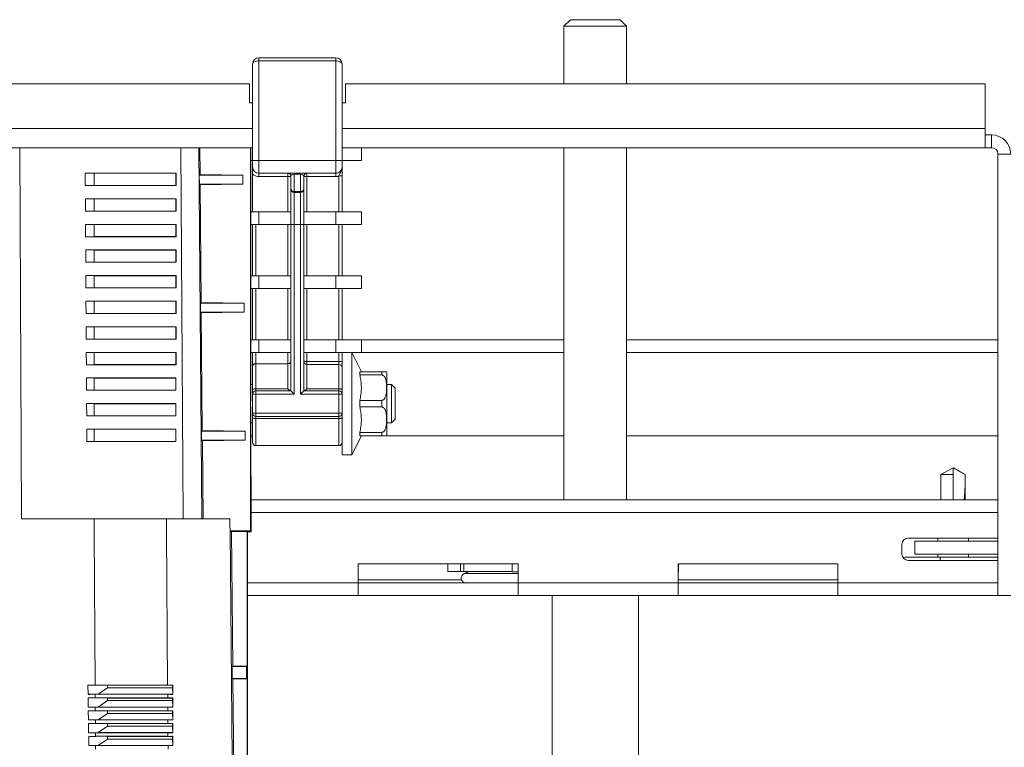
# Model space of a CAD drawing. Units: millimetres. Extents: x -625 to 881, y -946 to 1150.
# Drawn here: x 168 to 322, y -768 to -654 of the extents above; entities that cross this region are included whole.
import ezdxf

# ---------------------------------------------------------------- set-up
doc = ezdxf.new("R2010")
doc.units = ezdxf.units.MM

msp = doc.modelspace()

# ---------------------------------------------------------------- linework, layer by layer
at = {"color": 7, "linetype": 'Continuous', "lineweight": 18}
for p, q in [((253.91, -654.09), (252.91, -655.09)), ((253.91, -654.09), (261.71, -654.09)), ((262.71, -655.09), (261.71, -654.09)), ((252.91, -655.09), (252.91, -664.09)), ((262.71, -655.09), (252.91, -655.09)), ((262.71, -664.09), (262.71, -655.09)), ((205.24, -660.02), (205.24, -660.52)), ((217.24, -660.02), (205.24, -660.02)), ((217.24, -660.52), (217.24, -660.02)), ((204.24, -676.09), (204.24, -661.02)), ((205.24, -660.52), (205.24, -676.09)), ((217.24, -660.52), (205.24, -660.52)), ((217.24, -676.09), (217.24, -660.52)), ((218.24, -661.02), (218.24, -676.09)), ((91.74, -664.09), (203.74, -664.09)), ((203.74, -664.09), (203.74, -667.09)), ((218.74, -667.09), (218.74, -664.09)), ((218.74, -664.09), (318.74, -664.09)), ((318.74, -664.09), (318.74, -671.09)), ((203.74, -667.09), (204.24, -667.09)), ((218.24, -667.09), (218.74, -667.09)), ((91.24, -671.09), (204.24, -671.09)), ((218.24, -671.09), (318.74, -671.09)), ((318.74, -671.09), (318.74, -674.09)), ((319.74, -672.09), (318.74, -672.09)), ((319.74, -674.09), (319.74, -672.09)), ((158.77, -674.09), (167.86, -674.09)), ((167.86, -674.09), (168.14, -732.09)), ((167.86, -674.09), (179.87, -674.09)), ((204.24, -674.09), (179.87, -674.09)), ((193.05, -674.09), (193.4, -732.09)), ((195.82, -674.09), (196.33, -732.09)), ((196.03, -678.3), (195.99, -674.09)), ((203.94, -674.09), (203.94, -733.95)), ((203.96, -676.09), (203.96, -674.09)), ((318.74, -674.09), (218.24, -674.09)), ((221.24, -674.09), (221.24, -676.09)), ((252.91, -674.09), (252.91, -729.09)), ((262.71, -729.09), (262.71, -674.09)), ((319.74, -674.09), (318.74, -674.09)), ((320.74, -675.09), (322.74, -675.09)), ((320.74, -675.09), (320.74, -744.09)), ((203.97, -676.09), (203.96, -676.09)), ((204.24, -676.09), (203.97, -676.09)), ((203.98, -676.09), (203.98, -713.63)), ((204.24, -676.09), (205.24, -676.09)), ((204.24, -677.09), (204.24, -676.09)), ((217.24, -676.09), (205.24, -676.09)), ((205.24, -676.09), (205.24, -678.09)), ((217.24, -676.09), (218.24, -676.09)), ((217.24, -678.09), (217.24, -676.09)), ((218.24, -676.09), (218.24, -677.09)), ((221.24, -676.09), (218.24, -676.09)), ((178.08, -678.07), (192.27, -678.07)), ((178.08, -678.07), (178.09, -680)), ((178.08, -678.07), (179.49, -678.09)), ((179.49, -679.99), (179.49, -678.09)), ((179.49, -678.09), (192.22, -678.09)), ((192.22, -678.09), (192.27, -678.07)), ((192.22, -679.99), (192.22, -678.09)), ((192.27, -680), (192.27, -678.07)), ((195.91, -678.39), (196.03, -678.3)), ((195.91, -678.39), (195.92, -679.79)), ((195.91, -678.39), (202.74, -678.39)), ((202.74, -678.39), (196.03, -678.3)), ((202.74, -678.39), (202.74, -679.79)), ((204.24, -678.2), (204.24, -684.09)), ((217.24, -678.09), (205.24, -678.09)), ((205.24, -678.09), (205.24, -678.59)), ((209.74, -678.59), (205.24, -678.59)), ((209.74, -678.09), (209.74, -678.59)), ((209.74, -678.59), (210.24, -678.59)), ((209.74, -684.09), (209.74, -678.59)), ((210.24, -680.59), (210.24, -678.59)), ((210.74, -678.23), (210.74, -678.09)), ((211.74, -678.23), (210.74, -678.23)), ((210.74, -678.23), (210.74, -680.94)), ((211.74, -678.23), (211.74, -678.09)), ((211.74, -680.94), (211.74, -678.23)), ((212.24, -678.59), (212.24, -680.59)), ((212.24, -678.59), (212.74, -678.59)), ((212.74, -678.59), (212.74, -678.09)), ((217.24, -678.59), (212.74, -678.59)), ((212.74, -678.59), (212.74, -684.09)), ((217.24, -678.59), (217.24, -678.09)), ((217.74, -678.5), (218.24, -678.5)), ((217.74, -684.09), (217.74, -678.5)), ((218.24, -678.5), (218.24, -684.09)), ((178.09, -680), (179.49, -679.99)), ((178.09, -680), (192.27, -680)), ((179.49, -679.99), (192.22, -679.99)), ((192.22, -679.99), (192.27, -680)), ((195.92, -679.79), (196.04, -679.87)), ((195.92, -679.79), (202.74, -679.79)), ((202.74, -679.79), (196.04, -679.87)), ((196.2, -698.3), (196.04, -679.87)), ((210.24, -686.09), (210.24, -680.59)), ((210.74, -680.94), (211.74, -680.94)), ((210.74, -681.09), (210.74, -680.94)), ((211.74, -681.09), (210.74, -681.09)), ((210.74, -681.09), (210.74, -686.09)), ((211.74, -681.09), (211.74, -680.94)), ((211.74, -686.09), (211.74, -681.09)), ((212.24, -680.59), (212.24, -686.09)), ((178.1, -682.07), (192.27, -682.07)), ((178.1, -682.07), (178.11, -684)), ((178.1, -682.07), (179.49, -682.09)), ((179.49, -683.99), (179.49, -682.09)), ((179.49, -682.09), (192.22, -682.09)), ((192.22, -682.09), (192.27, -682.07)), ((192.22, -683.99), (192.22, -682.09)), ((192.27, -684), (192.27, -682.07)), ((178.11, -684), (179.49, -683.99)), ((178.11, -684), (192.27, -684)), ((179.49, -683.99), (192.22, -683.99)), ((192.22, -683.99), (192.27, -684)), ((205.24, -684.09), (203.98, -684.09)), ((205.24, -686.09), (205.24, -684.09)), ((205.24, -684.09), (210.24, -684.09)), ((212.24, -684.09), (217.24, -684.09)), ((217.24, -684.09), (217.24, -686.09)), ((221.24, -684.09), (217.24, -684.09)), ((221.24, -684.09), (221.24, -686.09)), ((178.13, -686.07), (192.27, -686.07)), ((178.13, -686.07), (178.14, -688)), ((178.13, -686.07), (179.49, -686.09)), ((179.49, -686.09), (192.22, -686.09)), ((179.49, -687.99), (179.49, -686.09)), ((192.22, -686.09), (192.27, -686.07)), ((192.22, -687.99), (192.22, -686.09)), ((192.27, -688), (192.27, -686.07)), ((205.24, -686.09), (203.98, -686.09)), ((204.24, -694.09), (204.24, -686.09)), ((204.74, -686.09), (204.74, -694.09)), ((210.24, -686.09), (205.24, -686.09)), ((209.74, -694.09), (209.74, -686.09)), ((210.74, -686.09), (210.24, -686.09)), ((210.24, -712.09), (210.24, -686.09)), ((211.74, -686.09), (210.74, -686.09)), ((210.74, -686.09), (210.74, -712.59)), ((212.24, -686.09), (211.74, -686.09)), ((211.74, -712.59), (211.74, -686.09)), ((212.24, -686.09), (212.24, -712.09)), ((217.24, -686.09), (212.24, -686.09)), ((212.74, -686.09), (212.74, -694.09)), ((221.24, -686.09), (217.24, -686.09)), ((217.74, -694.09), (217.74, -686.09)), ((218.24, -686.09), (218.24, -694.09)), ((178.14, -688), (179.49, -687.99)), ((178.14, -688), (192.27, -688)), ((179.49, -687.99), (192.22, -687.99)), ((192.22, -687.99), (192.27, -688)), ((178.15, -690.07), (192.27, -690.07)), ((178.15, -690.07), (178.16, -692)), ((178.15, -690.07), (179.49, -690.09)), ((179.49, -691.99), (179.49, -690.09)), ((179.49, -690.09), (192.22, -690.09)), ((192.22, -690.09), (192.27, -690.07)), ((192.22, -691.99), (192.22, -690.09)), ((192.27, -692), (192.27, -690.07)), ((178.16, -692), (179.49, -691.99)), ((178.16, -692), (192.27, -692)), ((179.49, -691.99), (192.22, -691.99)), ((192.22, -691.99), (192.27, -692)), ((178.17, -694.07), (192.27, -694.07)), ((178.17, -694.07), (178.19, -696)), ((178.17, -694.07), (179.49, -694.09)), ((179.49, -694.09), (192.22, -694.09)), ((179.49, -695.99), (179.49, -694.09)), ((192.22, -694.09), (192.27, -694.07)), ((192.22, -695.99), (192.22, -694.09)), ((192.27, -696), (192.27, -694.07)), ((205.24, -694.09), (203.98, -694.09)), ((205.24, -696.09), (205.24, -694.09)), ((205.24, -694.09), (210.24, -694.09)), ((212.24, -694.09), (217.24, -694.09)), ((217.24, -694.09), (217.24, -696.09)), ((221.24, -694.09), (217.24, -694.09)), ((221.24, -694.09), (221.24, -696.09)), ((178.19, -696), (179.49, -695.99)), ((178.19, -696), (192.27, -696)), ((179.49, -695.99), (192.22, -695.99)), ((192.22, -695.99), (192.27, -696)), ((205.24, -696.09), (203.98, -696.09)), ((204.24, -704.09), (204.24, -696.09)), ((204.74, -696.09), (204.74, -704.09)), ((210.24, -696.09), (205.24, -696.09)), ((209.74, -704.09), (209.74, -696.09)), ((217.24, -696.09), (212.24, -696.09)), ((212.74, -696.09), (212.74, -704.09)), ((221.24, -696.09), (217.24, -696.09)), ((217.74, -704.09), (217.74, -696.09)), ((218.24, -696.09), (218.24, -704.09)), ((178.2, -698.07), (192.27, -698.07)), ((178.2, -698.07), (178.21, -700)), ((178.2, -698.07), (179.49, -698.09)), ((179.49, -699.99), (179.49, -698.09)), ((179.49, -698.09), (192.22, -698.09)), ((192.22, -698.09), (192.27, -698.07)), ((192.22, -699.99), (192.22, -698.09)), ((192.27, -700), (192.27, -698.07)), ((196.08, -698.38), (196.2, -698.3)), ((196.08, -698.38), (196.1, -699.78)), ((196.08, -698.38), (202.92, -698.38)), ((202.92, -698.38), (196.2, -698.3)), ((202.92, -698.38), (202.92, -699.78)), ((178.21, -700), (179.49, -699.99)), ((178.21, -700), (192.27, -700)), ((179.49, -699.99), (192.22, -699.99)), ((192.22, -699.99), (192.27, -700)), ((196.1, -699.78), (196.22, -699.87)), ((196.1, -699.78), (202.92, -699.78)), ((202.92, -699.78), (196.22, -699.87)), ((196.38, -718.3), (196.22, -699.87)), ((178.22, -702.07), (192.27, -702.07)), ((178.22, -702.07), (178.24, -704)), ((178.22, -702.07), (179.49, -702.09)), ((179.49, -703.99), (179.49, -702.09)), ((179.49, -702.09), (192.22, -702.09)), ((192.22, -702.09), (192.27, -702.07)), ((192.22, -703.99), (192.22, -702.09)), ((192.27, -704), (192.27, -702.07)), ((178.24, -704), (179.49, -703.99)), ((178.24, -704), (192.27, -704)), ((179.49, -703.99), (192.22, -703.99)), ((192.22, -703.99), (192.27, -704)), ((205.24, -704.09), (203.98, -704.09)), ((205.24, -706.09), (205.24, -704.09)), ((205.24, -704.09), (210.24, -704.09)), ((212.24, -704.09), (217.24, -704.09)), ((217.24, -704.09), (217.24, -706.09)), ((221.24, -704.09), (217.24, -704.09)), ((221.24, -704.09), (221.24, -706.09)), ((252.91, -704.09), (221.24, -704.09)), ((320.74, -704.09), (262.71, -704.09)), ((178.25, -706.07), (192.27, -706.07)), ((178.25, -706.07), (178.26, -708)), ((178.25, -706.07), (179.49, -706.09)), ((179.49, -707.99), (179.49, -706.09)), ((179.49, -706.09), (192.22, -706.09)), ((192.22, -706.09), (192.27, -706.07)), ((192.22, -707.99), (192.22, -706.09)), ((192.27, -708), (192.27, -706.07)), ((205.24, -706.09), (203.98, -706.09)), ((204.24, -708.22), (204.24, -706.09)), ((204.74, -706.09), (204.74, -707.85)), ((210.24, -706.09), (205.24, -706.09)), ((209.74, -707.85), (209.74, -706.09)), ((217.24, -706.09), (212.24, -706.09)), ((212.74, -706.09), (212.74, -707.49)), ((221.24, -706.09), (217.24, -706.09)), ((217.74, -707.49), (217.74, -706.09)), ((218.24, -706.09), (218.24, -706.23)), ((218.24, -714.09), (218.24, -706.23)), ((221.24, -709.09), (219.74, -706.09)), ((219.74, -714.09), (219.74, -706.09)), ((252.91, -706.09), (221.24, -706.09)), ((320.74, -706.09), (262.71, -706.09)), ((204.74, -707.85), (204.74, -711.76)), ((209.74, -707.85), (204.74, -707.85)), ((209.74, -711.76), (209.74, -707.85)), ((212.74, -707.49), (212.24, -707.49)), ((212.74, -707.49), (212.74, -707.96)), ((212.74, -707.49), (217.74, -707.49)), ((212.74, -707.96), (212.74, -711.76)), ((217.74, -707.96), (212.74, -707.96)), ((217.74, -707.49), (217.74, -707.96)), ((218.24, -707.49), (217.74, -707.49)), ((217.74, -711.76), (217.74, -707.96)), ((178.26, -708), (179.49, -707.99)), ((178.26, -708), (192.27, -708)), ((179.49, -707.99), (192.22, -707.99)), ((192.22, -707.99), (192.27, -708)), ((204.24, -711.94), (204.24, -708.22)), ((220.99, -709.6), (220.99, -709.09)), ((220.99, -709.09), (224.44, -709.09)), ((224.44, -709.6), (224.44, -709.09)), ((225.24, -714.09), (225.24, -709.39)), ((178.27, -710.07), (192.26, -710.07)), ((178.27, -710.07), (178.29, -712)), ((178.27, -710.07), (179.49, -710.09)), ((179.49, -711.99), (179.49, -710.09)), ((179.49, -710.09), (192.22, -710.09)), ((192.22, -710.09), (192.26, -710.07)), ((192.22, -711.99), (192.22, -710.09)), ((192.26, -712), (192.26, -710.07)), ((224.44, -709.6), (220.99, -709.6)), ((178.29, -712), (179.49, -711.99)), ((178.29, -712), (192.26, -712)), ((179.49, -711.99), (192.22, -711.99)), ((192.22, -711.99), (192.26, -712)), ((204.24, -711.09), (203.98, -711.09)), ((204.24, -711.94), (204.24, -712.59)), ((204.74, -712.59), (204.24, -712.59)), ((204.24, -715.59), (204.24, -712.59)), ((204.74, -712.09), (204.74, -711.76)), ((204.74, -711.76), (209.74, -711.76)), ((204.74, -712.59), (204.74, -712.09)), ((204.74, -712.09), (210.24, -712.09)), ((204.74, -712.59), (204.74, -715.59)), ((210.74, -712.59), (204.74, -712.59)), ((210.74, -712.59), (210.24, -712.09)), ((212.24, -712.09), (211.74, -712.59)), ((217.74, -712.59), (211.74, -712.59)), ((212.24, -712.09), (217.74, -712.09)), ((212.74, -711.76), (217.74, -711.76)), ((217.74, -711.76), (217.74, -712.09)), ((217.74, -712.09), (217.74, -712.59)), ((217.74, -715.59), (217.74, -712.59)), ((218.24, -712.59), (217.74, -712.59)), ((225.94, -711.09), (225.24, -711.09)), ((226.54, -711.69), (225.94, -711.09)), ((225.94, -717.09), (225.94, -711.09)), ((226.54, -716.49), (226.54, -711.69)), ((178.3, -714.07), (192.26, -714.07)), ((178.3, -714.07), (178.31, -716)), ((178.3, -714.07), (179.49, -714.09)), ((179.49, -715.99), (179.49, -714.09)), ((179.49, -714.09), (192.22, -714.09)), ((192.22, -714.09), (192.26, -714.07)), ((192.22, -715.99), (192.22, -714.09)), ((192.26, -716), (192.26, -714.07)), ((218.24, -722.09), (218.24, -714.09)), ((219.74, -722.09), (219.74, -714.09)), ((220.99, -714.6), (220.99, -713.57)), ((220.99, -713.57), (224.44, -713.57)), ((224.44, -714.6), (224.44, -713.57)), ((225.24, -718.79), (225.24, -714.09)), ((203.98, -714.57), (203.98, -723.2)), ((204.74, -715.59), (204.24, -715.59)), ((204.24, -715.59), (204.24, -716.23)), ((204.74, -715.59), (217.74, -715.59)), ((204.74, -716.09), (204.74, -715.59)), ((218.24, -715.59), (217.74, -715.59)), ((217.74, -716.09), (217.74, -715.59)), ((224.44, -714.6), (220.99, -714.6)), ((178.31, -716), (179.49, -715.99)), ((178.31, -716), (192.26, -716)), ((179.49, -715.99), (192.22, -715.99)), ((192.22, -715.99), (192.26, -716)), ((203.98, -717.09), (204.24, -717.09)), ((204.24, -720.14), (204.24, -716.23)), ((217.74, -716.09), (204.74, -716.09)), ((204.74, -716.41), (204.74, -716.09)), ((217.74, -716.41), (204.74, -716.41)), ((204.74, -716.41), (204.74, -720.64)), ((217.74, -716.41), (217.74, -716.09)), ((217.74, -720.64), (217.74, -716.41)), ((225.24, -717.09), (225.94, -717.09)), ((225.94, -717.09), (226.54, -716.49)), ((178.32, -718.07), (192.26, -718.07)), ((178.32, -718.07), (178.34, -720)), ((178.32, -718.07), (179.49, -718.09)), ((179.49, -718.09), (192.22, -718.09)), ((179.49, -719.99), (179.49, -718.09)), ((192.22, -718.09), (192.26, -718.07)), ((192.22, -719.99), (192.22, -718.09)), ((192.26, -720), (192.26, -718.07)), ((196.26, -718.38), (196.38, -718.3)), ((196.26, -718.38), (196.27, -719.78)), ((196.26, -718.38), (203.09, -718.38)), ((203.09, -718.38), (196.38, -718.3)), ((203.09, -718.38), (203.09, -719.78)), ((220.99, -719.09), (220.99, -718.57)), ((220.99, -718.57), (224.44, -718.57)), ((224.44, -719.09), (224.44, -718.57)), ((178.34, -720), (179.49, -719.99)), ((178.34, -720), (192.26, -720)), ((179.49, -719.99), (192.22, -719.99)), ((192.22, -719.99), (192.26, -720)), ((196.27, -719.78), (196.39, -719.87)), ((196.27, -719.78), (203.09, -719.78)), ((203.09, -719.78), (196.39, -719.87)), ((196.5, -732.09), (196.39, -719.87)), ((203.98, -719.09), (204.24, -719.09)), ((219.74, -722.09), (221.24, -719.09)), ((224.44, -719.09), (220.99, -719.09)), ((225.22, -719.09), (252.91, -719.09)), ((262.71, -719.09), (320.74, -719.09)), ((204.74, -720.64), (217.74, -720.64)), ((218.24, -722.09), (219.74, -722.09)), ((313.74, -724.09), (311.84, -725.18)), ((315.64, -725.18), (313.74, -724.09)), ((313.74, -724.09), (313.74, -725.18)), ((204.01, -726.09), (204.01, -726.09)), ((204.01, -726.09), (204.01, -734.09)), ((311.84, -725.18), (311.84, -729.09)), ((313.74, -725.18), (311.84, -725.18)), ((313.74, -725.18), (313.74, -729.09)), ((315.64, -729.09), (315.64, -725.18)), ((315.64, -725.18), (315.64, -725.18)), ((320.74, -729.09), (204.01, -729.09)), ((179.49, -732.09), (168.14, -732.09)), ((190.79, -732.09), (179.49, -732.09)), ((200.7, -732.09), (190.79, -732.09)), ((320.74, -731.09), (204.01, -731.09)), ((200.72, -733.95), (203.94, -733.95)), ((200.96, -734.07), (200.74, -733.96)), ((203.41, -734.07), (200.96, -734.07)), ((200.96, -734.07), (201.14, -755.1)), ((203.44, -734.09), (203.41, -734.07)), ((203.41, -734.07), (203.41, -755.1)), ((203.44, -734.09), (204.01, -734.09)), ((203.44, -734.09), (203.44, -873.15)), ((203.94, -733.95), (204.01, -734.09)), ((320.74, -735.09), (306.74, -735.09)), ((307.74, -735.59), (307.74, -737.59)), ((307.74, -735.59), (320.74, -735.59)), ((311.34, -735.09), (311.34, -735.59)), ((316.14, -735.59), (316.14, -735.09)), ((305.74, -736.09), (305.74, -737.59)), ((306.24, -738.09), (311.74, -738.09)), ((306.74, -738.59), (320.74, -738.59)), ((307.74, -737.59), (320.74, -737.59)), ((311.34, -737.59), (311.34, -738.09)), ((311.74, -738.09), (320.74, -738.09)), ((311.74, -738.59), (311.74, -738.09)), ((316.14, -738.09), (316.14, -737.59)), ((245.74, -739.09), (220.74, -739.09)), ((220.74, -739.09), (220.74, -742.09)), ((234.76, -739.09), (234.74, -740.33)), ((236.74, -740.33), (236.76, -739.09)), ((237.26, -739.09), (237.24, -740.33)), ((244.82, -739.09), (244.81, -740.39)), ((245.74, -739.09), (245.74, -742.09)), ((270.74, -739.09), (270.74, -742.09)), ((295.74, -739.09), (270.74, -739.09)), ((270.81, -740.39), (270.8, -739.09)), ((295.74, -739.09), (295.74, -742.09)), ((220.74, -741.59), (236.89, -741.59)), ((234.74, -740.33), (236.74, -740.33)), ((237.24, -740.33), (236.74, -740.33)), ((237.24, -740.33), (244.81, -740.33)), ((238.16, -740.33), (237.34, -740.63)), ((237.34, -740.63), (245.74, -740.63)), ((244.81, -740.39), (245.74, -740.39)), ((270.74, -740.39), (270.81, -740.39)), ((270.74, -741.59), (295.74, -741.59)), ((203.44, -742.09), (220.74, -742.09)), ((220.74, -742.09), (220.74, -744.09)), ((220.74, -742.09), (245.74, -742.09)), ((245.74, -742.09), (270.74, -742.09)), ((245.74, -744.09), (245.74, -742.09)), ((270.74, -742.09), (270.74, -744.09)), ((270.74, -742.09), (295.74, -742.09)), ((295.74, -742.09), (320.74, -742.09)), ((295.74, -744.09), (295.74, -742.09)), ((203.44, -744.09), (220.74, -744.09)), ((220.74, -744.09), (245.74, -744.09)), ((245.74, -744.09), (270.74, -744.09)), ((251.06, -744.09), (251.06, -904.09)), ((264.56, -904.09), (264.56, -744.09)), ((270.74, -744.09), (295.74, -744.09)), ((295.74, -744.09), (320.74, -744.09)), ((322.74, -744.09), (320.74, -744.09)), ((201.04, -755.16), (201.14, -755.1)), ((201.04, -755.16), (201.06, -757.02)), ((203.3, -755.16), (201.04, -755.16)), ((201.14, -755.1), (203.41, -755.1)), ((203.3, -757.02), (203.3, -755.16)), ((203.41, -755.1), (203.31, -755.15)), ((203.31, -755.15), (203.31, -757.02)), ((201.06, -757.02), (201.16, -757.07)), ((203.3, -757.02), (201.06, -757.02)), ((201.16, -757.07), (202.18, -873.15)), ((201.16, -757.07), (203.41, -757.07)), ((203.41, -757.07), (203.31, -757.02)), ((203.41, -757.07), (203.41, -873.15)), ((181.54, -758.09), (178.5, -758.07)), ((190.96, -758.07), (179.64, -758.07)), ((180.09, -759.49), (181.54, -758.49)), ((191.73, -758.09), (181.54, -758.09)), ((181.54, -758.49), (181.54, -758.09)), ((181.54, -758.49), (191.73, -758.49)), ((191.78, -758.07), (191.73, -758.09)), ((191.73, -758.49), (191.73, -758.09)), ((191.73, -758.49), (191.75, -759.49)), ((191.78, -758.07), (191.78, -759.5)), ((180.09, -759.49), (178.52, -759.5)), ((181.54, -760.09), (178.53, -760.07)), ((179.65, -759.5), (179.65, -760.07)), ((190.97, -759.5), (179.65, -759.5)), ((190.97, -760.07), (179.65, -760.07)), ((191.75, -759.49), (180.09, -759.49)), ((191.73, -760.09), (181.54, -760.09)), ((181.54, -760.49), (181.54, -760.09)), ((190.97, -759.5), (190.97, -760.07)), ((191.78, -760.07), (191.73, -760.09)), ((191.73, -760.49), (191.73, -760.09)), ((191.78, -759.5), (191.75, -759.49)), ((191.78, -760.07), (191.78, -761.5)), ((180.09, -761.49), (178.55, -761.5)), ((179.66, -761.5), (179.66, -762.07)), ((190.98, -761.5), (179.66, -761.5)), ((180.09, -761.49), (181.54, -760.49)), ((191.75, -761.49), (180.09, -761.49)), ((181.54, -760.49), (191.73, -760.49)), ((190.98, -761.5), (190.99, -762.07)), ((191.73, -760.49), (191.75, -761.49)), ((191.78, -761.5), (191.75, -761.49)), ((181.54, -762.09), (178.56, -762.07)), ((190.99, -762.07), (179.66, -762.07)), ((180.09, -763.49), (181.54, -762.49)), ((181.54, -762.49), (181.54, -762.09)), ((191.73, -762.09), (181.54, -762.09)), ((181.54, -762.49), (191.73, -762.49)), ((191.78, -762.07), (191.73, -762.09)), ((191.73, -762.49), (191.73, -762.09)), ((191.73, -762.49), (191.75, -763.49)), ((191.78, -762.07), (191.78, -763.5)), ((180.09, -763.49), (178.58, -763.5)), ((181.54, -764.09), (178.59, -764.07)), ((179.67, -763.5), (179.67, -764.07)), ((191, -763.5), (179.67, -763.5)), ((191, -764.07), (179.67, -764.07)), ((191.75, -763.49), (180.09, -763.49)), ((180.09, -765.49), (181.54, -764.49)), ((191.73, -764.09), (181.54, -764.09)), ((181.54, -764.49), (181.54, -764.09)), ((181.54, -764.49), (191.73, -764.49)), ((191, -763.5), (191, -764.07)), ((191.78, -764.07), (191.73, -764.09)), ((191.73, -764.49), (191.73, -764.09)), ((191.73, -764.49), (191.75, -765.49)), ((191.78, -763.5), (191.75, -763.49)), ((191.78, -764.07), (191.78, -765.5)), ((180.09, -765.49), (178.61, -765.5)), ((181.54, -766.09), (178.62, -766.07)), ((179.68, -765.5), (179.68, -766.07)), ((191.01, -765.5), (179.68, -765.5)), ((191.01, -766.07), (179.68, -766.07)), ((191.75, -765.49), (180.09, -765.49)), ((191.73, -766.09), (181.54, -766.09)), ((181.54, -766.49), (181.54, -766.09)), ((191.01, -765.5), (191.01, -766.07)), ((191.78, -766.07), (191.73, -766.09)), ((191.73, -766.49), (191.73, -766.09)), ((191.78, -765.5), (191.75, -765.49)), ((191.78, -766.07), (191.78, -767.5)), ((180.09, -767.49), (178.64, -767.5)), ((179.69, -767.5), (179.7, -768.07)), ((191.02, -767.5), (179.69, -767.5)), ((180.09, -767.49), (181.54, -766.49)), ((191.75, -767.49), (180.09, -767.49)), ((181.54, -766.49), (191.73, -766.49)), ((191.02, -767.5), (191.03, -768.07)), ((191.73, -766.49), (191.75, -767.49)), ((191.78, -767.5), (191.75, -767.49))]:
    msp.add_line(p, q, dxfattribs=at)
at = {"color": 7, "linetype": 'Continuous', "lineweight": 18, "flags": 128}
for points in [[(204.74, -711.76), (204.65, -711.77), (204.55, -711.78), (204.47, -711.79), (204.39, -711.81), (204.33, -711.84), (204.28, -711.87), (204.25, -711.91), (204.24, -711.94)], [(218.24, -711.94), (218.24, -711.91), (218.21, -711.87), (218.16, -711.84), (218.1, -711.81), (218.02, -711.79), (217.94, -711.78), (217.84, -711.77), (217.74, -711.76)], [(204.74, -716.41), (204.65, -716.4), (204.55, -716.39), (204.47, -716.38), (204.39, -716.36), (204.33, -716.33), (204.28, -716.3), (204.25, -716.27), (204.24, -716.23)], [(218.24, -716.23), (218.24, -716.27), (218.21, -716.3), (218.16, -716.33), (218.1, -716.36), (218.02, -716.38), (217.94, -716.39), (217.84, -716.4), (217.74, -716.41)], [(179.49, -732.09), (179.5, -734.09), (179.64, -758.07)], [(190.79, -732.09), (190.8, -734.09), (190.96, -758.07)], [(200.72, -733.95), (200.71, -733.09), (200.7, -732.09)], [(200.74, -733.96), (200.74, -734.09), (201.67, -840.16), (201.96, -873.15)], [(306.24, -738.09), (305.98, -738.1), (305.9, -738.12)], [(178.52, -759.5), (178.52, -759.49), (178.5, -758.09), (178.5, -758.07)], [(178.55, -761.5), (178.55, -761.49), (178.53, -760.09), (178.53, -760.07)], [(178.58, -763.5), (178.58, -763.49), (178.56, -762.09), (178.56, -762.07)], [(178.61, -765.5), (178.61, -765.49), (178.59, -764.09), (178.59, -764.07)], [(178.64, -767.5), (178.64, -767.49), (178.62, -766.09), (178.62, -766.07)]]:
    msp.add_lwpolyline(points, dxfattribs=at)
at = {"color": 7, "linetype": 'Continuous', "lineweight": 18}
for centre, radius, start, end in [((205.24, -661.02), 1, 90, 180), ((217.24, -661.02), 1, 0, 90), ((319.74, -675.09), 3, 0, 90), ((319.74, -675.09), 1, 0, 90), ((205.24, -677.09), 1, 180, 270), ((217.24, -677.09), 1, 270, 0), ((205.24, -677.09), 1.5, 228.1897, 270), ((209.74, -678.59), 0.5, 0, 90), ((212.74, -678.59), 0.5, 90, 180), ((217.24, -677.09), 1.5, 270, 289.4712), ((210.68, -680.5), 0.446, 191.4218, 278.0495), ((210.74, -680.59), 0.5, 180, 270), ((211.81, -680.5), 0.446, 261.9505, 348.5782), ((211.74, -680.59), 0.5, 270, 0), ((212.73, -707.48), 0.485, 181.9881, 271.8589), ((217.76, -708.45), 0.485, 1.9881, 91.8589), ((224.44, -709.39), 0.8, 0, 22.0354), ((204.74, -712.59), 0.5, 90, 180), ((217.74, -712.59), 0.5, 0, 90), ((204.74, -715.59), 0.5, 180, 270), ((217.74, -715.59), 0.5, 270, 0), ((204.74, -720.14), 0.5, 180, 270), ((217.74, -720.14), 0.5, 270, 0), ((224.44, -718.79), 0.8, 338, 0), ((306.74, -736.09), 1, 90, 180), ((306.74, -737.59), 1, 180, 270), ((237.59, -741.34), 0.75, 110, 270)]:
    msp.add_arc(centre, radius, start, end, dxfattribs=at)
for centre, major_axis, ratio, start_param, end_param in [((205.24, -661.02), (1, 0), 0.5, 1.570796, 3.141593), ((217.24, -661.02), (1, 0), 0.5, 0, 1.570796), ((210.74, -678.59), (0.5, 0), 0.707107, 1.570796, 3.141593), ((211.74, -678.59), (0.5, 0), 0.707107, 0, 1.570796), ((204.01, -723.19), (0, 2.9), 0.008727, 1.576032, 3.141593), ((147.74, -734.09), (53.5, 0), 0.017455, 0.136976, 0.140804), ((147.74, -755.09), (55.7, 0), 0.017455, 6.21131, 6.213372), ((147.74, -757.09), (55.7, 0), 0.017455, 0.069813, 0.071875), ((147.75, -757.61), (53.71, -0.33), 0.006171, 5.322005, 5.3482), ((147.75, -757.61), (53.71, -0.33), 0.006171, 5.64745, 5.673645), ((147.74, -759.97), (53.73, 0.33), 0.006171, 0.934945, 0.960806), ((147.75, -759.61), (53.72, -0.33), 0.006171, 5.322488, 5.348225), ((147.74, -759.97), (53.73, 0.33), 0.006171, 0.609914, 0.635775), ((147.75, -759.61), (53.72, -0.33), 0.006171, 5.647426, 5.673162), ((147.74, -761.97), (53.74, 0.33), 0.006171, 0.934921, 0.960324), ((147.74, -761.97), (53.74, 0.33), 0.006171, 0.610396, 0.6358), ((147.75, -761.61), (53.74, -0.33), 0.006171, 5.32297, 5.348249), ((147.75, -761.61), (53.74, -0.33), 0.006171, 5.647401, 5.67268), ((147.74, -763.97), (53.76, 0.33), 0.006171, 0.934896, 0.959843), ((147.75, -763.61), (53.76, -0.33), 0.006171, 5.323452, 5.348273), ((147.74, -763.97), (53.76, 0.33), 0.006171, 0.610878, 0.635824), ((147.75, -763.61), (53.76, -0.33), 0.006171, 5.647377, 5.672198), ((147.74, -765.97), (53.78, 0.33), 0.006171, 0.934872, 0.959362), ((147.75, -765.61), (53.78, -0.33), 0.006171, 5.323933, 5.348298), ((147.74, -765.97), (53.78, 0.33), 0.006171, 0.611358, 0.635848), ((147.75, -765.61), (53.78, -0.33), 0.006171, 5.647353, 5.671718), ((147.74, -767.97), (53.8, 0.33), 0.006171, 0.934848, 0.958881), ((147.74, -767.97), (53.8, 0.33), 0.006171, 0.611839, 0.635873)]:
    msp.add_ellipse(centre, major_axis=major_axis, ratio=ratio, start_param=start_param, end_param=end_param, dxfattribs=at)
for points, knots in [([(204.24, -678.2), (204.24, -678.09), (204.24, -677.84), (204.24, -677.5), (204.24, -677.26), (204.24, -677.12), (204.24, -677.09), (204.24, -677.09)], [0, 0, 0, 0, 0.2826546, 0.5878021, 0.9013715, 0.9949102, 1, 1, 1, 1]), ([(217.74, -678.5), (217.77, -678.43), (217.82, -678.26), (217.94, -678.02), (218.08, -677.77), (218.18, -677.53), (218.23, -677.3), (218.24, -677.16), (218.24, -677.09), (218.24, -677.09)], [0, 0, 0, 0, 0.146021, 0.326048, 0.523985, 0.722807, 0.856327, 0.995888, 1, 1, 1, 1]), ([(218.24, -677.09), (218.24, -677.09), (218.24, -677.12), (218.24, -677.19), (218.24, -677.33), (218.24, -677.51), (218.24, -677.78), (218.24, -678.11), (218.24, -678.37), (218.24, -678.5)], [0, 0, 0, 0, 0.0035056, 0.1047338, 0.205884, 0.3857837, 0.5692337, 0.7893164, 1, 1, 1, 1]), ([(204.74, -707.85), (204.7, -707.85), (204.6, -707.86), (204.47, -707.9), (204.36, -707.97), (204.28, -708.07), (204.25, -708.16), (204.24, -708.21), (204.24, -708.22), (204.24, -708.22)], [0, 0, 0, 0, 0.163211, 0.325958, 0.499731, 0.705264, 0.952112, 0.994862, 1, 1, 1, 1]), ([(210.24, -707.49), (210.24, -707.49), (210.24, -707.54), (210.22, -707.62), (210.13, -707.72), (210.02, -707.79), (209.89, -707.84), (209.79, -707.85), (209.74, -707.85)], [0, 0, 0, 0, 0.005302, 0.280382, 0.490744, 0.668323, 0.83391, 1, 1, 1, 1]), ([(224.44, -709.09), (224.47, -709.09), (224.53, -709.09), (224.65, -709.09), (224.8, -709.09), (224.95, -709.09), (225.06, -709.09), (225.17, -709.09), (225.18, -709.09), (225.19, -709.09)], [0, 0, 0, 0, 0.029188, 0.073194, 0.141522, 0.257867, 0.410335, 0.567033, 1, 1, 1, 1]), ([(220.99, -709.6), (221.05, -709.85), (221.16, -710.35), (221.24, -711.11), (221.25, -711.88), (221.18, -712.71), (221.06, -713.27), (220.99, -713.57)], [0, 0, 0, 0, 0.1893633, 0.3797449, 0.5739693, 0.7697274, 1, 1, 1, 1]), ([(224.44, -713.57), (224.49, -713.57), (224.57, -713.56), (224.7, -713.49), (224.86, -713.34), (225.02, -713.03), (225.13, -712.59), (225.19, -711.99), (225.19, -711.36), (225.15, -710.71), (225.06, -710.24), (224.9, -709.9), (224.76, -709.73), (224.62, -709.63), (224.52, -709.6), (224.46, -709.6), (224.44, -709.6)], [0, 0, 0, 0, 0.023415, 0.046744, 0.086909, 0.16046, 0.272451, 0.387278, 0.569717, 0.695594, 0.824303, 0.890122, 0.938234, 0.967299, 0.990874, 1, 1, 1, 1]), ([(210.22, -712.09), (210.2, -712.08), (210.14, -712.07), (210, -711.97), (209.86, -711.86), (209.77, -711.78), (209.75, -711.76), (209.74, -711.76)], [0, 0, 0, 0, 0.221472, 0.502712, 0.89555, 0.994204, 1, 1, 1, 1]), ([(212.74, -711.76), (212.74, -711.76), (212.72, -711.78), (212.63, -711.86), (212.49, -711.97), (212.34, -712.07), (212.29, -712.08), (212.27, -712.09)], [0, 0, 0, 0, 0.0057961, 0.1044497, 0.4972876, 0.7785284, 1, 1, 1, 1]), ([(220.99, -714.6), (221.05, -714.85), (221.16, -715.35), (221.24, -716.11), (221.25, -716.88), (221.18, -717.71), (221.06, -718.27), (220.99, -718.57)], [0, 0, 0, 0, 0.1893633, 0.3797449, 0.5739693, 0.7697274, 1, 1, 1, 1]), ([(224.44, -718.57), (224.49, -718.57), (224.57, -718.56), (224.7, -718.49), (224.86, -718.34), (225.02, -718.03), (225.13, -717.59), (225.19, -716.99), (225.19, -716.36), (225.15, -715.71), (225.06, -715.24), (224.9, -714.9), (224.76, -714.73), (224.62, -714.63), (224.52, -714.6), (224.46, -714.6), (224.44, -714.6)], [0, 0, 0, 0, 0.023415, 0.046744, 0.086909, 0.16046, 0.272451, 0.387278, 0.569717, 0.695594, 0.824303, 0.890122, 0.938234, 0.967299, 0.990874, 1, 1, 1, 1]), ([(225.19, -719.09), (225.18, -719.09), (225.18, -719.09), (225.12, -719.09), (225.04, -719.09), (224.93, -719.09), (224.8, -719.09), (224.65, -719.09), (224.54, -719.09), (224.47, -719.09), (224.44, -719.09)], [0, 0, 0, 0, 0.311126, 0.468266, 0.626669, 0.743126, 0.860314, 0.918012, 0.976243, 1, 1, 1, 1]), ([(315.64, -725.18), (315.32, -725), (314.77, -724.68), (314.16, -724.32), (313.85, -724.15), (313.77, -724.1), (313.75, -724.09), (313.75, -724.09), (313.75, -724.09), (313.74, -724.09), (313.74, -724.09), (313.74, -724.09)], [0, 0, 0, 0, 0.502328, 0.875622, 0.968921, 0.992245, 0.998076, 0.999534, 0.999899, 0.99999, 1, 1, 1, 1]), ([(315.45, -729.09), (315.46, -728.99), (315.53, -728.6), (315.58, -727.88), (315.62, -726.93), (315.63, -726.03), (315.64, -725.44), (315.64, -725.18)], [0, 0, 0, 0, 0.072928, 0.313691, 0.557978, 0.803136, 1, 1, 1, 1])]:
    msp.add_open_spline(points, degree=3, knots=knots, dxfattribs=at)

doc.saveas('drawing.dxf')
